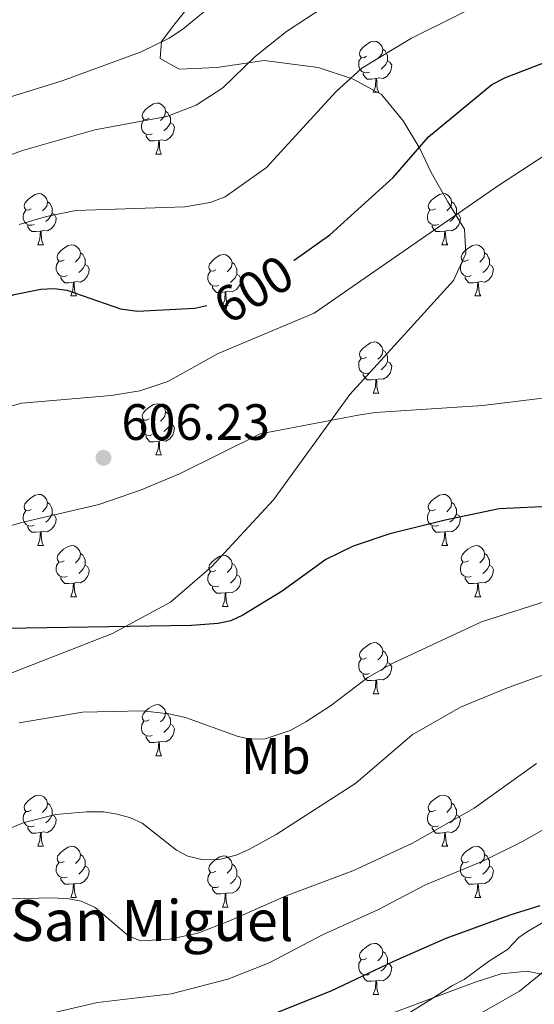
# Model space of a CAD drawing. Units: metres. Extents: x 569247 to 573732, y 719338 to 722354.
# Drawn here: x 571741 to 571842, y 721638 to 721831 of the extents above; entities that cross this region are included whole.
import ezdxf
from ezdxf.enums import TextEntityAlignment as Align

# ---------------------------------------------------------------- set-up
doc = ezdxf.new("R2010")
doc.units = ezdxf.units.M
doc.header["$MEASUREMENT"] = 0
doc.linetypes.add('DGN Style 3', pattern=[68.082476, 48.63034, -19.452136])
for name, color, linetype, lineweight in [('Carátula', 7, 'Continuous', 0), ('Elementos auxiliares', 7, 'Continuous', 0), ('Entidades rústicas y varios', 7, 'Continuous', 0), ('Relieve y altimetría', 7, 'Continuous', 0), ('Textos de rotulación', 7, 'Continuous', 0), ('Viales y ferrocarril', 7, 'Continuous', 0)]:
    doc.layers.add(name, color=color, linetype=linetype, lineweight=lineweight)
doc.styles.add('Style-Arial', font='txt')
doc.styles.add('Style-Arial Narrow', font='txt')
doc.styles.add('Style-ariali', font='ariali.shx', dxfattribs={"bigfont": 'arialibig.shx'})

# ---------------------------------------------------------------- blocks, each defined once
blk = doc.blocks.new('5PATER_1')
at = {"layer": 'Relieve y altimetría', "linetype": 'Continuous', "lineweight": 0}
h = blk.add_hatch(color=250, dxfattribs=at)
edge = h.paths.add_edge_path()
edge.add_ellipse((0, 0), major_axis=(-1.1, -1.11), ratio=0.999422, start_angle=0, end_angle=360)

msp = doc.modelspace()

# ---------------------------------------------------------------- linework, layer by layer
at = {"layer": 'Carátula', "color": 7, "linetype": 'Continuous', "lineweight": 0}
msp.add_3dface([(569277.463, 719337.953), (573732.219, 719384.133), (573701.431, 722353.985), (569246.676, 722307.805)], dxfattribs=at)
at = {"layer": 'Elementos auxiliares', "color": 250, "linetype": 'Continuous', "lineweight": 0}
msp.add_3dface([(570149.91, 719741.06), (570126.54, 722054.36), (573542.17, 722089.75), (573566.68, 719776.48)], dxfattribs=at)
at = {"layer": 'Entidades rústicas y varios', "color": 92, "linetype": 'Continuous', "lineweight": 0, "flags": 128}
for points in [[(571809.366, 721823.747), (571808.836, 721823.482), (571808.306, 721823.537), (571808.041, 721823.907), (571807.986, 721824.332), (571808.146, 721824.852), (571808.626, 721825.447), (571809.261, 721825.977), (571810.161, 721826.562), (571810.906, 721826.722), (571811.331, 721826.667), (571811.861, 721826.352), (571812.391, 721825.767), (571812.551, 721825.127), (571812.441, 721824.277), (571812.016, 721823.747), (571811.596, 721823.322)], [(571812.551, 721825.127), (571813.026, 721824.812), (571813.341, 721824.172), (571813.501, 721823.852), (571813.501, 721823.272), (571813.501, 721822.847), (571813.131, 721822.157), (571812.711, 721821.677), (571812.231, 721821.257)], [(571809.951, 721820.667), (571809.526, 721820.507), (571808.941, 721820.567), (571808.466, 721820.777), (571808.041, 721821.202), (571807.826, 721821.787), (571807.826, 721822.207), (571807.881, 721822.792), (571808.306, 721823.482)], [(571813.501, 721822.847), (571813.956, 721822.597), (571814.301, 721821.982), (571814.191, 721821.257), (571813.981, 721820.617), (571813.396, 721819.877), (571812.601, 721819.397), (571811.751, 721819.502), (571811.321, 721819.372)], [(571811.211, 721819.372), (571810.321, 721819.287), (571809.476, 721819.287), (571809.051, 721819.717), (571808.731, 721820.192), (571808.731, 721820.507)], [(571810.666, 721816.687), (571811.101, 721817.847), (571811.211, 721819.372), (571811.321, 721819.372), (571811.356, 721818.787), (571811.391, 721818.102), (571811.461, 721817.487), (571811.576, 721817.087), (571811.791, 721816.687)], [(571810.666, 721816.687), (571811.791, 721816.687)], [(571766.73, 721811.607), (571766.2, 721811.342), (571765.67, 721811.397), (571765.405, 721811.767), (571765.35, 721812.192), (571765.51, 721812.712), (571765.99, 721813.307), (571766.625, 721813.837), (571767.525, 721814.422), (571768.27, 721814.582), (571768.695, 721814.527), (571769.225, 721814.212), (571769.755, 721813.627), (571769.915, 721812.987), (571769.805, 721812.137), (571769.38, 721811.607), (571768.96, 721811.182)], [(571769.915, 721812.987), (571770.39, 721812.672), (571770.705, 721812.032), (571770.865, 721811.712), (571770.865, 721811.132), (571770.865, 721810.707), (571770.495, 721810.017), (571770.075, 721809.537), (571769.595, 721809.117)], [(571767.315, 721808.527), (571766.89, 721808.367), (571766.305, 721808.427), (571765.83, 721808.637), (571765.405, 721809.062), (571765.19, 721809.647), (571765.19, 721810.067), (571765.245, 721810.652), (571765.67, 721811.342)], [(571770.865, 721810.707), (571771.32, 721810.457), (571771.665, 721809.842), (571771.555, 721809.117), (571771.345, 721808.477), (571770.76, 721807.737), (571769.965, 721807.257), (571769.115, 721807.362), (571768.685, 721807.232)], [(571768.575, 721807.232), (571767.685, 721807.147), (571766.84, 721807.147), (571766.415, 721807.577), (571766.095, 721808.052), (571766.095, 721808.367)], [(571768.03, 721804.547), (571768.465, 721805.707), (571768.575, 721807.232), (571768.685, 721807.232), (571768.72, 721806.647), (571768.755, 721805.962), (571768.825, 721805.347), (571768.94, 721804.947), (571769.155, 721804.547)], [(571768.03, 721804.547), (571769.155, 721804.547)], [(571743.542, 721793.838), (571743.012, 721793.573), (571742.482, 721793.628), (571742.217, 721793.998), (571742.162, 721794.423), (571742.322, 721794.943), (571742.802, 721795.538), (571743.437, 721796.068), (571744.337, 721796.653), (571745.082, 721796.813), (571745.507, 721796.758), (571746.037, 721796.443), (571746.567, 721795.858), (571746.727, 721795.218), (571746.617, 721794.368), (571746.192, 721793.838), (571745.772, 721793.413)], [(571822.869, 721793.838), (571822.339, 721793.573), (571821.809, 721793.628), (571821.544, 721793.998), (571821.489, 721794.423), (571821.649, 721794.943), (571822.129, 721795.538), (571822.764, 721796.068), (571823.664, 721796.653), (571824.409, 721796.813), (571824.834, 721796.758), (571825.364, 721796.443), (571825.894, 721795.858), (571826.054, 721795.218), (571825.944, 721794.368), (571825.519, 721793.838), (571825.099, 721793.413)], [(571746.727, 721795.218), (571747.202, 721794.903), (571747.517, 721794.263), (571747.677, 721793.943), (571747.677, 721793.363), (571747.677, 721792.938), (571747.307, 721792.248), (571746.887, 721791.768), (571746.407, 721791.348)], [(571826.054, 721795.218), (571826.529, 721794.903), (571826.844, 721794.263), (571827.004, 721793.943), (571827.004, 721793.363), (571827.004, 721792.938), (571826.634, 721792.248), (571826.214, 721791.768), (571825.734, 721791.348)], [(571744.127, 721790.758), (571743.702, 721790.598), (571743.117, 721790.658), (571742.642, 721790.868), (571742.217, 721791.293), (571742.002, 721791.878), (571742.002, 721792.298), (571742.057, 721792.883), (571742.482, 721793.573)], [(571747.677, 721792.938), (571748.132, 721792.688), (571748.477, 721792.073), (571748.367, 721791.348), (571748.157, 721790.708), (571747.572, 721789.968), (571746.777, 721789.488), (571745.927, 721789.593), (571745.497, 721789.463)], [(571823.454, 721790.758), (571823.029, 721790.598), (571822.444, 721790.658), (571821.969, 721790.868), (571821.544, 721791.293), (571821.329, 721791.878), (571821.329, 721792.298), (571821.384, 721792.883), (571821.809, 721793.573)], [(571827.004, 721792.938), (571827.459, 721792.688), (571827.804, 721792.073), (571827.694, 721791.348), (571827.484, 721790.708), (571826.899, 721789.968), (571826.104, 721789.488), (571825.254, 721789.593), (571824.824, 721789.463)], [(571745.387, 721789.463), (571744.497, 721789.378), (571743.652, 721789.378), (571743.227, 721789.808), (571742.907, 721790.283), (571742.907, 721790.598)], [(571744.842, 721786.778), (571745.277, 721787.938), (571745.387, 721789.463), (571745.497, 721789.463), (571745.532, 721788.878), (571745.567, 721788.193), (571745.637, 721787.578), (571745.752, 721787.178), (571745.967, 721786.778)], [(571824.714, 721789.463), (571823.824, 721789.378), (571822.979, 721789.378), (571822.554, 721789.808), (571822.234, 721790.283), (571822.234, 721790.598)], [(571824.169, 721786.778), (571824.604, 721787.938), (571824.714, 721789.463), (571824.824, 721789.463), (571824.859, 721788.878), (571824.894, 721788.193), (571824.964, 721787.578), (571825.079, 721787.178), (571825.294, 721786.778)], [(571744.842, 721786.778), (571745.967, 721786.778)], [(571750.017, 721783.803), (571749.487, 721783.538), (571748.957, 721783.593), (571748.692, 721783.963), (571748.637, 721784.388), (571748.797, 721784.908), (571749.277, 721785.503), (571749.912, 721786.033), (571750.812, 721786.618), (571751.557, 721786.778), (571751.982, 721786.723), (571752.512, 721786.408), (571753.042, 721785.823), (571753.202, 721785.183), (571753.092, 721784.333), (571752.667, 721783.803), (571752.247, 721783.378)], [(571753.202, 721785.183), (571753.677, 721784.868), (571753.992, 721784.228), (571754.152, 721783.908), (571754.152, 721783.328), (571754.152, 721782.903), (571753.782, 721782.213), (571753.362, 721781.733), (571752.882, 721781.313)], [(571824.169, 721786.778), (571825.294, 721786.778)], [(571829.344, 721783.803), (571828.814, 721783.538), (571828.284, 721783.593), (571828.019, 721783.963), (571827.964, 721784.388), (571828.124, 721784.908), (571828.604, 721785.503), (571829.239, 721786.033), (571830.139, 721786.618), (571830.884, 721786.778), (571831.309, 721786.723), (571831.839, 721786.408), (571832.369, 721785.823), (571832.529, 721785.183), (571832.419, 721784.333), (571831.994, 721783.803), (571831.574, 721783.378)], [(571832.529, 721785.183), (571833.004, 721784.868), (571833.319, 721784.228), (571833.479, 721783.908), (571833.479, 721783.328), (571833.479, 721782.903), (571833.109, 721782.213), (571832.689, 721781.733), (571832.209, 721781.313)], [(571750.602, 721780.723), (571750.177, 721780.563), (571749.592, 721780.623), (571749.117, 721780.833), (571748.692, 721781.258), (571748.477, 721781.843), (571748.477, 721782.263), (571748.532, 721782.848), (571748.957, 721783.538)], [(571779.789, 721781.898), (571779.259, 721781.633), (571778.729, 721781.688), (571778.464, 721782.058), (571778.409, 721782.483), (571778.569, 721783.003), (571779.049, 721783.598), (571779.684, 721784.128), (571780.584, 721784.713), (571781.329, 721784.873), (571781.754, 721784.818), (571782.284, 721784.503), (571782.814, 721783.918), (571782.974, 721783.278), (571782.864, 721782.428), (571782.439, 721781.898), (571782.019, 721781.473)], [(571782.974, 721783.278), (571783.449, 721782.963), (571783.764, 721782.323), (571783.924, 721782.003), (571783.924, 721781.423), (571783.924, 721780.998), (571783.554, 721780.308), (571783.134, 721779.828), (571782.654, 721779.408)], [(571829.929, 721780.723), (571829.504, 721780.563), (571828.919, 721780.623), (571828.444, 721780.833), (571828.019, 721781.258), (571827.804, 721781.843), (571827.804, 721782.263), (571827.859, 721782.848), (571828.284, 721783.538)], [(571754.152, 721782.903), (571754.607, 721782.653), (571754.952, 721782.038), (571754.842, 721781.313), (571754.632, 721780.673), (571754.047, 721779.933), (571753.252, 721779.453), (571752.402, 721779.558), (571751.972, 721779.428)], [(571780.374, 721778.818), (571779.949, 721778.658), (571779.364, 721778.718), (571778.889, 721778.928), (571778.464, 721779.353), (571778.249, 721779.938), (571778.249, 721780.358), (571778.304, 721780.943), (571778.729, 721781.633)], [(571833.479, 721782.903), (571833.934, 721782.653), (571834.279, 721782.038), (571834.169, 721781.313), (571833.959, 721780.673), (571833.374, 721779.933), (571832.579, 721779.453), (571831.729, 721779.558), (571831.299, 721779.428)], [(571751.862, 721779.428), (571750.972, 721779.343), (571750.127, 721779.343), (571749.702, 721779.773), (571749.382, 721780.248), (571749.382, 721780.563)], [(571751.317, 721776.743), (571751.752, 721777.903), (571751.862, 721779.428), (571751.972, 721779.428), (571752.007, 721778.843), (571752.042, 721778.158), (571752.112, 721777.543), (571752.227, 721777.143), (571752.442, 721776.743)], [(571783.924, 721780.998), (571784.379, 721780.748), (571784.724, 721780.133), (571784.614, 721779.408), (571784.404, 721778.768), (571783.819, 721778.028), (571783.024, 721777.548), (571782.174, 721777.653), (571781.744, 721777.523)], [(571831.189, 721779.428), (571830.299, 721779.343), (571829.454, 721779.343), (571829.029, 721779.773), (571828.709, 721780.248), (571828.709, 721780.563)], [(571830.644, 721776.743), (571831.079, 721777.903), (571831.189, 721779.428), (571831.299, 721779.428), (571831.334, 721778.843), (571831.369, 721778.158), (571831.439, 721777.543), (571831.554, 721777.143), (571831.769, 721776.743)], [(571781.634, 721777.523), (571780.744, 721777.438), (571779.899, 721777.438), (571779.474, 721777.868), (571779.154, 721778.343), (571779.154, 721778.658)], [(571781.089, 721774.838), (571781.524, 721775.998), (571781.634, 721777.523), (571781.744, 721777.523), (571781.779, 721776.938), (571781.814, 721776.253), (571781.884, 721775.638), (571781.999, 721775.238), (571782.214, 721774.838)], [(571751.317, 721776.743), (571752.442, 721776.743)], [(571830.644, 721776.743), (571831.769, 721776.743)], [(571781.089, 721774.838), (571782.214, 721774.838)], [(571809.366, 721764.755), (571808.836, 721764.49), (571808.306, 721764.545), (571808.041, 721764.915), (571807.986, 721765.34), (571808.146, 721765.86), (571808.626, 721766.455), (571809.261, 721766.985), (571810.161, 721767.57), (571810.906, 721767.73), (571811.331, 721767.675), (571811.861, 721767.36), (571812.391, 721766.775), (571812.551, 721766.135), (571812.441, 721765.285), (571812.016, 721764.755), (571811.596, 721764.33)], [(571812.551, 721766.135), (571813.026, 721765.82), (571813.341, 721765.18), (571813.501, 721764.86), (571813.501, 721764.28), (571813.501, 721763.855), (571813.131, 721763.165), (571812.711, 721762.685), (571812.231, 721762.265)], [(571809.951, 721761.675), (571809.526, 721761.515), (571808.941, 721761.575), (571808.466, 721761.785), (571808.041, 721762.21), (571807.826, 721762.795), (571807.826, 721763.215), (571807.881, 721763.8), (571808.306, 721764.49)], [(571813.501, 721763.855), (571813.956, 721763.605), (571814.301, 721762.99), (571814.191, 721762.265), (571813.981, 721761.625), (571813.396, 721760.885), (571812.601, 721760.405), (571811.751, 721760.51), (571811.321, 721760.38)], [(571811.211, 721760.38), (571810.321, 721760.295), (571809.476, 721760.295), (571809.051, 721760.725), (571808.731, 721761.2), (571808.731, 721761.515)], [(571810.666, 721757.695), (571811.101, 721758.855), (571811.211, 721760.38), (571811.321, 721760.38), (571811.356, 721759.795), (571811.391, 721759.11), (571811.461, 721758.495), (571811.576, 721758.095), (571811.791, 721757.695)], [(571810.666, 721757.695), (571811.791, 721757.695)], [(571766.73, 721752.615), (571766.2, 721752.35), (571765.67, 721752.405), (571765.405, 721752.775), (571765.35, 721753.2), (571765.51, 721753.72), (571765.99, 721754.315), (571766.625, 721754.845), (571767.525, 721755.43), (571768.27, 721755.59), (571768.695, 721755.535), (571769.225, 721755.22), (571769.755, 721754.635), (571769.915, 721753.995), (571769.805, 721753.145), (571769.38, 721752.615), (571768.96, 721752.19)], [(571767.315, 721749.535), (571766.89, 721749.375), (571766.305, 721749.435), (571765.83, 721749.645), (571765.405, 721750.07), (571765.19, 721750.655), (571765.19, 721751.075), (571765.245, 721751.66), (571765.67, 721752.35)], [(571769.915, 721753.995), (571770.39, 721753.68), (571770.705, 721753.04), (571770.865, 721752.72), (571770.865, 721752.14), (571770.865, 721751.715), (571770.495, 721751.025), (571770.075, 721750.545), (571769.595, 721750.125)], [(571770.865, 721751.715), (571771.32, 721751.465), (571771.665, 721750.85), (571771.555, 721750.125), (571771.345, 721749.485), (571770.76, 721748.745), (571769.965, 721748.265), (571769.115, 721748.37), (571768.685, 721748.24)], [(571768.575, 721748.24), (571767.685, 721748.155), (571766.84, 721748.155), (571766.415, 721748.585), (571766.095, 721749.06), (571766.095, 721749.375)], [(571768.03, 721745.555), (571768.465, 721746.715), (571768.575, 721748.24), (571768.685, 721748.24), (571768.72, 721747.655), (571768.755, 721746.97), (571768.825, 721746.355), (571768.94, 721745.955), (571769.155, 721745.555)], [(571768.03, 721745.555), (571769.155, 721745.555)], [(571743.542, 721734.846), (571743.012, 721734.581), (571742.482, 721734.636), (571742.217, 721735.006), (571742.162, 721735.431), (571742.322, 721735.951), (571742.802, 721736.546), (571743.437, 721737.076), (571744.337, 721737.661), (571745.082, 721737.821), (571745.507, 721737.766), (571746.037, 721737.451), (571746.567, 721736.866), (571746.727, 721736.226), (571746.617, 721735.376), (571746.192, 721734.846), (571745.772, 721734.421)], [(571822.869, 721734.846), (571822.339, 721734.581), (571821.809, 721734.636), (571821.544, 721735.006), (571821.489, 721735.431), (571821.649, 721735.951), (571822.129, 721736.546), (571822.764, 721737.076), (571823.664, 721737.661), (571824.409, 721737.821), (571824.834, 721737.766), (571825.364, 721737.451), (571825.894, 721736.866), (571826.054, 721736.226), (571825.944, 721735.376), (571825.519, 721734.846), (571825.099, 721734.421)], [(571746.727, 721736.226), (571747.202, 721735.911), (571747.517, 721735.271), (571747.677, 721734.951), (571747.677, 721734.371), (571747.677, 721733.946), (571747.307, 721733.256), (571746.887, 721732.776), (571746.407, 721732.356)], [(571826.054, 721736.226), (571826.529, 721735.911), (571826.844, 721735.271), (571827.004, 721734.951), (571827.004, 721734.371), (571827.004, 721733.946), (571826.634, 721733.256), (571826.214, 721732.776), (571825.734, 721732.356)], [(571744.127, 721731.766), (571743.702, 721731.606), (571743.117, 721731.666), (571742.642, 721731.876), (571742.217, 721732.301), (571742.002, 721732.886), (571742.002, 721733.306), (571742.057, 721733.891), (571742.482, 721734.581)], [(571747.677, 721733.946), (571748.132, 721733.696), (571748.477, 721733.081), (571748.367, 721732.356), (571748.157, 721731.716), (571747.572, 721730.976), (571746.777, 721730.496), (571745.927, 721730.601), (571745.497, 721730.471)], [(571823.454, 721731.766), (571823.029, 721731.606), (571822.444, 721731.666), (571821.969, 721731.876), (571821.544, 721732.301), (571821.329, 721732.886), (571821.329, 721733.306), (571821.384, 721733.891), (571821.809, 721734.581)], [(571827.004, 721733.946), (571827.459, 721733.696), (571827.804, 721733.081), (571827.694, 721732.356), (571827.484, 721731.716), (571826.899, 721730.976), (571826.104, 721730.496), (571825.254, 721730.601), (571824.824, 721730.471)], [(571745.387, 721730.471), (571744.497, 721730.386), (571743.652, 721730.386), (571743.227, 721730.816), (571742.907, 721731.291), (571742.907, 721731.606)], [(571824.714, 721730.471), (571823.824, 721730.386), (571822.979, 721730.386), (571822.554, 721730.816), (571822.234, 721731.291), (571822.234, 721731.606)], [(571744.842, 721727.786), (571745.277, 721728.946), (571745.387, 721730.471), (571745.497, 721730.471), (571745.532, 721729.886), (571745.567, 721729.201), (571745.637, 721728.586), (571745.752, 721728.186), (571745.967, 721727.786)], [(571824.169, 721727.786), (571824.604, 721728.946), (571824.714, 721730.471), (571824.824, 721730.471), (571824.859, 721729.886), (571824.894, 721729.201), (571824.964, 721728.586), (571825.079, 721728.186), (571825.294, 721727.786)], [(571744.842, 721727.786), (571745.967, 721727.786)], [(571750.017, 721724.811), (571749.487, 721724.546), (571748.957, 721724.601), (571748.692, 721724.971), (571748.637, 721725.396), (571748.797, 721725.916), (571749.277, 721726.511), (571749.912, 721727.041), (571750.812, 721727.626), (571751.557, 721727.786), (571751.982, 721727.731), (571752.512, 721727.416), (571753.042, 721726.831), (571753.202, 721726.191), (571753.092, 721725.341), (571752.667, 721724.811), (571752.247, 721724.386)], [(571824.169, 721727.786), (571825.294, 721727.786)], [(571829.344, 721724.811), (571828.814, 721724.546), (571828.284, 721724.601), (571828.019, 721724.971), (571827.964, 721725.396), (571828.124, 721725.916), (571828.604, 721726.511), (571829.239, 721727.041), (571830.139, 721727.626), (571830.884, 721727.786), (571831.309, 721727.731), (571831.839, 721727.416), (571832.369, 721726.831), (571832.529, 721726.191), (571832.419, 721725.341), (571831.994, 721724.811), (571831.574, 721724.386)], [(571753.202, 721726.191), (571753.677, 721725.876), (571753.992, 721725.236), (571754.152, 721724.916), (571754.152, 721724.336), (571754.152, 721723.911), (571753.782, 721723.221), (571753.362, 721722.741), (571752.882, 721722.321)], [(571779.789, 721722.906), (571779.259, 721722.641), (571778.729, 721722.696), (571778.464, 721723.066), (571778.409, 721723.491), (571778.569, 721724.011), (571779.049, 721724.606), (571779.684, 721725.136), (571780.584, 721725.721), (571781.329, 721725.881), (571781.754, 721725.826), (571782.284, 721725.511), (571782.814, 721724.926), (571782.974, 721724.286), (571782.864, 721723.436), (571782.439, 721722.906), (571782.019, 721722.481)], [(571832.529, 721726.191), (571833.004, 721725.876), (571833.319, 721725.236), (571833.479, 721724.916), (571833.479, 721724.336), (571833.479, 721723.911), (571833.109, 721723.221), (571832.689, 721722.741), (571832.209, 721722.321)], [(571750.602, 721721.731), (571750.177, 721721.571), (571749.592, 721721.631), (571749.117, 721721.841), (571748.692, 721722.266), (571748.477, 721722.851), (571748.477, 721723.271), (571748.532, 721723.856), (571748.957, 721724.546)], [(571754.152, 721723.911), (571754.607, 721723.661), (571754.952, 721723.046), (571754.842, 721722.321), (571754.632, 721721.681), (571754.047, 721720.941), (571753.252, 721720.461), (571752.402, 721720.566), (571751.972, 721720.436)], [(571782.974, 721724.286), (571783.449, 721723.971), (571783.764, 721723.331), (571783.924, 721723.011), (571783.924, 721722.431), (571783.924, 721722.006), (571783.554, 721721.316), (571783.134, 721720.836), (571782.654, 721720.416)], [(571829.929, 721721.731), (571829.504, 721721.571), (571828.919, 721721.631), (571828.444, 721721.841), (571828.019, 721722.266), (571827.804, 721722.851), (571827.804, 721723.271), (571827.859, 721723.856), (571828.284, 721724.546)], [(571833.479, 721723.911), (571833.934, 721723.661), (571834.279, 721723.046), (571834.169, 721722.321), (571833.959, 721721.681), (571833.374, 721720.941), (571832.579, 721720.461), (571831.729, 721720.566), (571831.299, 721720.436)], [(571751.862, 721720.436), (571750.972, 721720.351), (571750.127, 721720.351), (571749.702, 721720.781), (571749.382, 721721.256), (571749.382, 721721.571)], [(571780.374, 721719.826), (571779.949, 721719.666), (571779.364, 721719.726), (571778.889, 721719.936), (571778.464, 721720.361), (571778.249, 721720.946), (571778.249, 721721.366), (571778.304, 721721.951), (571778.729, 721722.641)], [(571783.924, 721722.006), (571784.379, 721721.756), (571784.724, 721721.141), (571784.614, 721720.416), (571784.404, 721719.776), (571783.819, 721719.036), (571783.024, 721718.556), (571782.174, 721718.661), (571781.744, 721718.531)], [(571831.189, 721720.436), (571830.299, 721720.351), (571829.454, 721720.351), (571829.029, 721720.781), (571828.709, 721721.256), (571828.709, 721721.571)], [(571751.317, 721717.751), (571751.752, 721718.911), (571751.862, 721720.436), (571751.972, 721720.436), (571752.007, 721719.851), (571752.042, 721719.166), (571752.112, 721718.551), (571752.227, 721718.151), (571752.442, 721717.751)], [(571781.634, 721718.531), (571780.744, 721718.446), (571779.899, 721718.446), (571779.474, 721718.876), (571779.154, 721719.351), (571779.154, 721719.666)], [(571830.644, 721717.751), (571831.079, 721718.911), (571831.189, 721720.436), (571831.299, 721720.436), (571831.334, 721719.851), (571831.369, 721719.166), (571831.439, 721718.551), (571831.554, 721718.151), (571831.769, 721717.751)], [(571751.317, 721717.751), (571752.442, 721717.751)], [(571781.089, 721715.846), (571781.524, 721717.006), (571781.634, 721718.531), (571781.744, 721718.531), (571781.779, 721717.946), (571781.814, 721717.261), (571781.884, 721716.646), (571781.999, 721716.246), (571782.214, 721715.846)], [(571830.644, 721717.751), (571831.769, 721717.751)], [(571781.089, 721715.846), (571782.214, 721715.846)], [(571809.366, 721705.763), (571808.836, 721705.498), (571808.306, 721705.553), (571808.041, 721705.923), (571807.986, 721706.348), (571808.146, 721706.868), (571808.626, 721707.463), (571809.261, 721707.993), (571810.161, 721708.578), (571810.906, 721708.738), (571811.331, 721708.683), (571811.861, 721708.368), (571812.391, 721707.783), (571812.551, 721707.143), (571812.441, 721706.293), (571812.016, 721705.763), (571811.596, 721705.338)], [(571812.551, 721707.143), (571813.026, 721706.828), (571813.341, 721706.188), (571813.501, 721705.868), (571813.501, 721705.288), (571813.501, 721704.863), (571813.131, 721704.173), (571812.711, 721703.693), (571812.231, 721703.273)], [(571809.951, 721702.683), (571809.526, 721702.523), (571808.941, 721702.583), (571808.466, 721702.793), (571808.041, 721703.218), (571807.826, 721703.803), (571807.826, 721704.223), (571807.881, 721704.808), (571808.306, 721705.498)], [(571813.501, 721704.863), (571813.956, 721704.613), (571814.301, 721703.998), (571814.191, 721703.273), (571813.981, 721702.633), (571813.396, 721701.893), (571812.601, 721701.413), (571811.751, 721701.518), (571811.321, 721701.388)], [(571811.211, 721701.388), (571810.321, 721701.303), (571809.476, 721701.303), (571809.051, 721701.733), (571808.731, 721702.208), (571808.731, 721702.523)], [(571810.666, 721698.703), (571811.101, 721699.863), (571811.211, 721701.388), (571811.321, 721701.388), (571811.356, 721700.803), (571811.391, 721700.118), (571811.461, 721699.503), (571811.576, 721699.103), (571811.791, 721698.703)], [(571810.666, 721698.703), (571811.791, 721698.703)], [(571766.73, 721693.623), (571766.2, 721693.358), (571765.67, 721693.413), (571765.405, 721693.783), (571765.35, 721694.208), (571765.51, 721694.728), (571765.99, 721695.323), (571766.625, 721695.853), (571767.525, 721696.438), (571768.27, 721696.598), (571768.695, 721696.543), (571769.225, 721696.228), (571769.755, 721695.643), (571769.915, 721695.003), (571769.805, 721694.153), (571769.38, 721693.623), (571768.96, 721693.198)], [(571769.915, 721695.003), (571770.39, 721694.688), (571770.705, 721694.048), (571770.865, 721693.728), (571770.865, 721693.148), (571770.865, 721692.723), (571770.495, 721692.033), (571770.075, 721691.553), (571769.595, 721691.133)], [(571767.315, 721690.543), (571766.89, 721690.383), (571766.305, 721690.443), (571765.83, 721690.653), (571765.405, 721691.078), (571765.19, 721691.663), (571765.19, 721692.083), (571765.245, 721692.668), (571765.67, 721693.358)], [(571770.865, 721692.723), (571771.32, 721692.473), (571771.665, 721691.858), (571771.555, 721691.133), (571771.345, 721690.493), (571770.76, 721689.753), (571769.965, 721689.273), (571769.115, 721689.378), (571768.685, 721689.248)], [(571768.575, 721689.248), (571767.685, 721689.163), (571766.84, 721689.163), (571766.415, 721689.593), (571766.095, 721690.068), (571766.095, 721690.383)], [(571768.03, 721686.563), (571768.465, 721687.723), (571768.575, 721689.248), (571768.685, 721689.248), (571768.72, 721688.663), (571768.755, 721687.978), (571768.825, 721687.363), (571768.94, 721686.963), (571769.155, 721686.563)], [(571768.03, 721686.563), (571769.155, 721686.563)], [(571743.542, 721675.854), (571743.012, 721675.589), (571742.482, 721675.644), (571742.217, 721676.014), (571742.162, 721676.439), (571742.322, 721676.959), (571742.802, 721677.554), (571743.437, 721678.084), (571744.337, 721678.669), (571745.082, 721678.829), (571745.507, 721678.774), (571746.037, 721678.459), (571746.567, 721677.874), (571746.727, 721677.234), (571746.617, 721676.384), (571746.192, 721675.854), (571745.772, 721675.429)], [(571822.869, 721675.854), (571822.339, 721675.589), (571821.809, 721675.644), (571821.544, 721676.014), (571821.489, 721676.439), (571821.649, 721676.959), (571822.129, 721677.554), (571822.764, 721678.084), (571823.664, 721678.669), (571824.409, 721678.829), (571824.834, 721678.774), (571825.364, 721678.459), (571825.894, 721677.874), (571826.054, 721677.234), (571825.944, 721676.384), (571825.519, 721675.854), (571825.099, 721675.429)], [(571746.727, 721677.234), (571747.202, 721676.919), (571747.517, 721676.279), (571747.677, 721675.959), (571747.677, 721675.379), (571747.677, 721674.954), (571747.307, 721674.264), (571746.887, 721673.784), (571746.407, 721673.364)], [(571826.054, 721677.234), (571826.529, 721676.919), (571826.844, 721676.279), (571827.004, 721675.959), (571827.004, 721675.379), (571827.004, 721674.954), (571826.634, 721674.264), (571826.214, 721673.784), (571825.734, 721673.364)], [(571744.127, 721672.774), (571743.702, 721672.614), (571743.117, 721672.674), (571742.642, 721672.884), (571742.217, 721673.309), (571742.002, 721673.894), (571742.002, 721674.314), (571742.057, 721674.899), (571742.482, 721675.589)], [(571747.677, 721674.954), (571748.132, 721674.704), (571748.477, 721674.089), (571748.367, 721673.364), (571748.157, 721672.724), (571747.572, 721671.984), (571746.777, 721671.504), (571745.927, 721671.609), (571745.497, 721671.479)], [(571823.454, 721672.774), (571823.029, 721672.614), (571822.444, 721672.674), (571821.969, 721672.884), (571821.544, 721673.309), (571821.329, 721673.894), (571821.329, 721674.314), (571821.384, 721674.899), (571821.809, 721675.589)], [(571827.004, 721674.954), (571827.459, 721674.704), (571827.804, 721674.089), (571827.694, 721673.364), (571827.484, 721672.724), (571826.899, 721671.984), (571826.104, 721671.504), (571825.254, 721671.609), (571824.824, 721671.479)], [(571745.387, 721671.479), (571744.497, 721671.394), (571743.652, 721671.394), (571743.227, 721671.824), (571742.907, 721672.299), (571742.907, 721672.614)], [(571744.842, 721668.794), (571745.277, 721669.954), (571745.387, 721671.479), (571745.497, 721671.479), (571745.532, 721670.894), (571745.567, 721670.209), (571745.637, 721669.594), (571745.752, 721669.194), (571745.967, 721668.794)], [(571824.714, 721671.479), (571823.824, 721671.394), (571822.979, 721671.394), (571822.554, 721671.824), (571822.234, 721672.299), (571822.234, 721672.614)], [(571824.169, 721668.794), (571824.604, 721669.954), (571824.714, 721671.479), (571824.824, 721671.479), (571824.859, 721670.894), (571824.894, 721670.209), (571824.964, 721669.594), (571825.079, 721669.194), (571825.294, 721668.794)], [(571744.842, 721668.794), (571745.967, 721668.794)], [(571750.017, 721665.819), (571749.487, 721665.554), (571748.957, 721665.609), (571748.692, 721665.979), (571748.637, 721666.404), (571748.797, 721666.924), (571749.277, 721667.519), (571749.912, 721668.049), (571750.812, 721668.634), (571751.557, 721668.794), (571751.982, 721668.739), (571752.512, 721668.424), (571753.042, 721667.839), (571753.202, 721667.199), (571753.092, 721666.349), (571752.667, 721665.819), (571752.247, 721665.394)], [(571824.169, 721668.794), (571825.294, 721668.794)], [(571829.344, 721665.819), (571828.814, 721665.554), (571828.284, 721665.609), (571828.019, 721665.979), (571827.964, 721666.404), (571828.124, 721666.924), (571828.604, 721667.519), (571829.239, 721668.049), (571830.139, 721668.634), (571830.884, 721668.794), (571831.309, 721668.739), (571831.839, 721668.424), (571832.369, 721667.839), (571832.529, 721667.199), (571832.419, 721666.349), (571831.994, 721665.819), (571831.574, 721665.394)], [(571750.602, 721662.739), (571750.177, 721662.579), (571749.592, 721662.639), (571749.117, 721662.849), (571748.692, 721663.274), (571748.477, 721663.859), (571748.477, 721664.279), (571748.532, 721664.864), (571748.957, 721665.554)], [(571753.202, 721667.199), (571753.677, 721666.884), (571753.992, 721666.244), (571754.152, 721665.924), (571754.152, 721665.344), (571754.152, 721664.919), (571753.782, 721664.229), (571753.362, 721663.749), (571752.882, 721663.329)], [(571779.789, 721663.914), (571779.259, 721663.649), (571778.729, 721663.704), (571778.464, 721664.074), (571778.409, 721664.499), (571778.569, 721665.019), (571779.049, 721665.614), (571779.684, 721666.144), (571780.584, 721666.729), (571781.329, 721666.889), (571781.754, 721666.834), (571782.284, 721666.519), (571782.814, 721665.934), (571782.974, 721665.294), (571782.864, 721664.444), (571782.439, 721663.914), (571782.019, 721663.489)], [(571829.929, 721662.739), (571829.504, 721662.579), (571828.919, 721662.639), (571828.444, 721662.849), (571828.019, 721663.274), (571827.804, 721663.859), (571827.804, 721664.279), (571827.859, 721664.864), (571828.284, 721665.554)], [(571832.529, 721667.199), (571833.004, 721666.884), (571833.319, 721666.244), (571833.479, 721665.924), (571833.479, 721665.344), (571833.479, 721664.919), (571833.109, 721664.229), (571832.689, 721663.749), (571832.209, 721663.329)], [(571754.152, 721664.919), (571754.607, 721664.669), (571754.952, 721664.054), (571754.842, 721663.329), (571754.632, 721662.689), (571754.047, 721661.949), (571753.252, 721661.469), (571752.402, 721661.574), (571751.972, 721661.444)], [(571780.374, 721660.834), (571779.949, 721660.674), (571779.364, 721660.734), (571778.889, 721660.944), (571778.464, 721661.369), (571778.249, 721661.954), (571778.249, 721662.374), (571778.304, 721662.959), (571778.729, 721663.649)], [(571782.974, 721665.294), (571783.449, 721664.979), (571783.764, 721664.339), (571783.924, 721664.019), (571783.924, 721663.439), (571783.924, 721663.014), (571783.554, 721662.324), (571783.134, 721661.844), (571782.654, 721661.424)], [(571833.479, 721664.919), (571833.934, 721664.669), (571834.279, 721664.054), (571834.169, 721663.329), (571833.959, 721662.689), (571833.374, 721661.949), (571832.579, 721661.469), (571831.729, 721661.574), (571831.299, 721661.444)], [(571751.862, 721661.444), (571750.972, 721661.359), (571750.127, 721661.359), (571749.702, 721661.789), (571749.382, 721662.264), (571749.382, 721662.579)], [(571751.317, 721658.759), (571751.752, 721659.919), (571751.862, 721661.444), (571751.972, 721661.444), (571752.007, 721660.859), (571752.042, 721660.174), (571752.112, 721659.559), (571752.227, 721659.159), (571752.442, 721658.759)], [(571783.924, 721663.014), (571784.379, 721662.764), (571784.724, 721662.149), (571784.614, 721661.424), (571784.404, 721660.784), (571783.819, 721660.044), (571783.024, 721659.564), (571782.174, 721659.669), (571781.744, 721659.539)], [(571831.189, 721661.444), (571830.299, 721661.359), (571829.454, 721661.359), (571829.029, 721661.789), (571828.709, 721662.264), (571828.709, 721662.579)], [(571830.644, 721658.759), (571831.079, 721659.919), (571831.189, 721661.444), (571831.299, 721661.444), (571831.334, 721660.859), (571831.369, 721660.174), (571831.439, 721659.559), (571831.554, 721659.159), (571831.769, 721658.759)], [(571781.634, 721659.539), (571780.744, 721659.454), (571779.899, 721659.454), (571779.474, 721659.884), (571779.154, 721660.359), (571779.154, 721660.674)], [(571781.089, 721656.854), (571781.524, 721658.014), (571781.634, 721659.539), (571781.744, 721659.539), (571781.779, 721658.954), (571781.814, 721658.269), (571781.884, 721657.654), (571781.999, 721657.254), (571782.214, 721656.854)], [(571751.317, 721658.759), (571752.442, 721658.759)], [(571830.644, 721658.759), (571831.769, 721658.759)], [(571781.089, 721656.854), (571782.214, 721656.854)], [(571809.366, 721646.771), (571808.836, 721646.506), (571808.306, 721646.561), (571808.041, 721646.931), (571807.986, 721647.356), (571808.146, 721647.876), (571808.626, 721648.471), (571809.261, 721649.001), (571810.161, 721649.586), (571810.906, 721649.746), (571811.331, 721649.691), (571811.861, 721649.376), (571812.391, 721648.791), (571812.551, 721648.151), (571812.441, 721647.301), (571812.016, 721646.771), (571811.596, 721646.346)], [(571812.551, 721648.151), (571813.026, 721647.836), (571813.341, 721647.196), (571813.501, 721646.876), (571813.501, 721646.296), (571813.501, 721645.871), (571813.131, 721645.181), (571812.711, 721644.701), (571812.231, 721644.281)], [(571809.951, 721643.691), (571809.526, 721643.531), (571808.941, 721643.591), (571808.466, 721643.801), (571808.041, 721644.226), (571807.826, 721644.811), (571807.826, 721645.231), (571807.881, 721645.816), (571808.306, 721646.506)], [(571813.501, 721645.871), (571813.956, 721645.621), (571814.301, 721645.006), (571814.191, 721644.281), (571813.981, 721643.641), (571813.396, 721642.901), (571812.601, 721642.421), (571811.751, 721642.526), (571811.321, 721642.396)], [(571811.211, 721642.396), (571810.321, 721642.311), (571809.476, 721642.311), (571809.051, 721642.741), (571808.731, 721643.216), (571808.731, 721643.531)], [(571810.666, 721639.711), (571811.101, 721640.871), (571811.211, 721642.396), (571811.321, 721642.396), (571811.356, 721641.811), (571811.391, 721641.126), (571811.461, 721640.511), (571811.576, 721640.111), (571811.791, 721639.711)], [(571810.666, 721639.711), (571811.791, 721639.711)]]:
    msp.add_lwpolyline(points, dxfattribs=at)
at = {"layer": 'Entidades rústicas y varios', "color": 92, "linetype": 'Continuous', "lineweight": 0}
msp.add_polyline3d([(571818.717, 721628.575, 566.289), (571839.353, 721640.352, 569.039), (571846.356, 721646.029, 571.129), (571847.41, 721647.591, 572.559), (571852.849, 721654.476, 573.769), (571860.751, 721661.712, 574.869), (571870.531, 721667.437, 575.199), (571884.96, 721672.162, 577.399), (571896.427, 721678.533, 578.499), (571907.408, 721686.286, 580.259), (571917.136, 721695.097, 582.239), (571926.868, 721703.599, 583.779), (571932.807, 721708.332, 584.549), (571939.778, 721715.861, 585.979), (571952.52, 721728.892, 589.169), (571961.149, 721738.765, 590.819), (571966.444, 721745.03, 592.469)], dxfattribs=at)
at = {"layer": 'Entidades rústicas y varios', "color": 92, "linetype": 'Continuous', "lineweight": 0, "ltscale": 0.5}
msp.add_polyline3d([(571845.516, 721654.729, 570.454), (571840.968, 721652.066, 570.454), (571839.265, 721650.889, 570.454), (571837.009, 721648.553, 570.454), (571833.317, 721646.193, 570.454), (571828.496, 721642.664, 569.843), (571826.22, 721641.477, 569.233), (571821.676, 721638.527, 568.622), (571815.426, 721634.688, 567.808)], dxfattribs=at)
at = {"layer": 'Relieve y altimetría', "color": 30, "linetype": 'Continuous', "lineweight": 0, "flags": 128}
for points, elevation in [([(571737.002, 721803.482), (571741.845, 721805.262), (571756.05, 721809.327), (571770.153, 721811.942), (571775.907, 721814.18), (571781.195, 721817.577), (571787.527, 721823.739), (571793.663, 721828.639), (571804.438, 721835.761)], 590), ([(571836.012, 721836.191), (571818.168, 721827.293), (571808.441, 721821.399), (571803.314, 721816.797), (571789.744, 721801.952), (571781.608, 721796.189), (571778.681, 721795.058), (571773.733, 721794.2), (571752.313, 721793.5), (571746.554, 721792.352), (571741.186, 721790.76)], 595), ([(571737.583, 721815.205), (571749.649, 721818.921), (571765.123, 721824.645), (571770.625, 721827.312), (571773.34, 721829.096), (571779.55, 721834.204)], 585), ([(571964.445, 721824.623), (571960.988, 721825.821), (571955.326, 721827.293), (571950.107, 721828.129), (571938.269, 721828.555), (571923.296, 721829.743), (571912.541, 721829.548), (571904.73, 721828.401), (571895.411, 721825.025), (571876.51, 721819.733), (571855.228, 721811.414), (571835.229, 721798.438), (571799.115, 721773.36), (571780.253, 721765.473), (571770.397, 721759.957), (571764.9, 721758.157), (571759.232, 721757.23), (571741.699, 721755.695), (571732.068, 721753.066)], 605), ([(571807.69, 721753.39), (571811.079, 721753.904), (571832.218, 721755.273), (571842.817, 721756.572), (571852.009, 721756.8), (571858.094, 721756.796), (571861.045, 721756.467), (571881.857, 721752.443), (571898.244, 721752.464), (571909.632, 721754.653), (571920.237, 721758.555), (571936.656, 721763.897), (571945.387, 721767.072), (571950.534, 721769.05), (571955.631, 721771.792), (571976.44, 721787.355)], 605), ([(571732.819, 721729.823), (571741.963, 721732.34), (571756.845, 721735.849), (571765.002, 721738.642), (571772.69, 721741.854), (571788.498, 721749.704), (571807.69, 721753.39)], 605), ([(571831.948, 721712.843), (571846.273, 721717.397), (571854.642, 721719.135), (571866.905, 721720.92), (571880.271, 721724.708), (571886.803, 721724.678), (571895.986, 721722.79)], 595), ([(571741.217, 721693.031), (571753.625, 721695.132), (571765.42, 721695.366), (571770.553, 721694.797), (571773.862, 721694.022), (571783.967, 721690.367), (571786.406, 721689.805), (571789.483, 721689.881), (571794.391, 721691.479), (571797.475, 721693.182), (571802.29, 721696.338), (571809.636, 721701.899), (571814.407, 721704.629), (571831.948, 721712.843)], 595), ([(571854.299, 721706.123), (571836.693, 721699.744), (571827.833, 721696.057), (571818.347, 721690.685), (571807.269, 721681.169), (571791.613, 721671.108), (571786.395, 721668.196), (571783.805, 721667.081), (571780.44, 721666.204), (571777.289, 721666.103), (571774.291, 721666.86), (571772.088, 721668.022), (571765.301, 721673.315), (571763.031, 721674.361), (571760.416, 721675.102), (571757.747, 721675.533), (571754.407, 721675.577), (571748.422, 721675.001), (571742.179, 721673.461), (571729.046, 721668.106)], 590), ([(571741.655, 721634.653), (571756.583, 721638.149), (571771.022, 721639.852), (571782.148, 721642.703), (571790.24, 721645.904), (571800.732, 721651.421), (571811.561, 721656.318), (571820.96, 721661.214), (571832.3, 721665.969), (571840.106, 721669.787), (571846.4, 721673.414), (571852.212, 721676.027), (571860.128, 721678.719), (571872.707, 721681.66), (571885.891, 721685.465), (571897.802, 721688.372), (571912.103, 721692.857), (571917.098, 721693.307), (571927.628, 721692.733), (571933.77, 721691.891), (571944.613, 721689.219), (571948.129, 721688.771), (571955.846, 721689.627), (571966.62, 721691.718)], 580), ([(571842.699, 721685.015), (571830.51, 721676.249), (571818.368, 721669.403), (571806.678, 721663.944), (571793.615, 721659.075), (571782.353, 721654.11), (571776.256, 721651.762), (571770.769, 721650.579), (571765.062, 721650.259), (571762.707, 721651.134), (571756.122, 721656.816), (571753.355, 721657.994), (571750.914, 721658.515), (571747.818, 721658.688), (571739.351, 721658.486)], 585), ([(571807.228, 721633.369), (571830.674, 721642.125), (571835.797, 721643.761), (571840.886, 721644.284), (571843.403, 721643.757), (571851.405, 721643.037), (571857.026, 721642.97), (571870.376, 721644.588), (571878.723, 721644.577), (571883.762, 721643.393), (571886.703, 721642.336), (571889.07, 721641.236), (571890.994, 721639.639), (571896.167, 721633.561)], 570)]:
    msp.add_lwpolyline(points, dxfattribs=dict(at, elevation=elevation))
at = {"layer": 'Relieve y altimetría', "color": 30, "linetype": 'Continuous', "lineweight": 30, "flags": 128}
for points, elevation in [([(571795.105, 721783.74), (571795.136, 721783.765), (571802.184, 721788.732), (571814.561, 721799.974), (571821.5, 721807.954), (571833.95, 721818.215), (571836.663, 721819.58), (571851.921, 721825.448), (571860.978, 721830.641), (571868.166, 721833.741)], 600), ([(571670.9, 721686.678), (571670.224, 721688.954), (571670.478, 721691.248), (571671.389, 721693.578), (571674.466, 721697.743), (571678.874, 721704.617), (571682.752, 721709.413), (571688.848, 721718.247), (571693.777, 721724.225), (571699.871, 721733.388), (571714.33, 721750.394), (571724.674, 721766.534), (571728.78, 721770.652), (571735.442, 721775.232), (571740.213, 721777.031), (571745.423, 721778.068), (571748.048, 721778.193), (571750.53, 721777.898), (571761.088, 721774.222), (571764.387, 721773.76), (571775.69, 721774.34), (571778.053, 721774.861)], 600), ([(571846.593, 721735.499), (571835.409, 721734.985), (571824.795, 721732.752), (571813.945, 721730.05), (571806.72, 721727.64), (571801.387, 721725.05), (571792.816, 721718.823), (571785.076, 721714.116), (571782.722, 721713.009), (571780.278, 721712.475), (571774.986, 721712.113), (571734.401, 721711.452)], 600), ([(571791.772, 721636.211), (571802.396, 721640.418), (571814.71, 721646.273), (571824.992, 721650.755), (571837.528, 721655.352), (571843.469, 721657.159)], 575)]:
    msp.add_lwpolyline(points, dxfattribs=dict(at, elevation=elevation))
at = {"layer": 'Viales y ferrocarril', "color": 250, "linetype": 'DGN Style 3', "lineweight": 0}
msp.add_polyline3d([(571774.664, 721833.771, 584.921), (571771.564, 721829.847, 585.68), (571769.156, 721826.638, 586.818), (571768.861, 721823.289, 587.324), (571772.592, 721821.241, 587.704), (571779.978, 721821.544, 589.601), (571789.28, 721822.936, 590.993), (571799.863, 721821.534, 594.029), (571806.588, 721819.362, 594.661), (571812.271, 721816.292, 596.812), (571816.584, 721811.087, 598.836), (571819.845, 721805.688, 601.872), (571822.037, 721800.974, 602.378), (571825.304, 721795.223, 603.769), (571828.564, 721789.824, 605.54), (571828.822, 721785.077, 607.058), (571826.45, 721779.757, 607.311), (571817.468, 721769.924, 607.185), (571806.068, 721757.41, 606.046), (571791.114, 721736.739, 603.643), (571779.02, 721723.685, 602.378), (571770.869, 721716.682, 601.113), (571759.537, 721710.504, 599.595), (571730.518, 721699.271, 598.077)], dxfattribs=at)

# ---------------------------------------------------------------- block references
at = {"layer": 'Relieve y altimetría', "color": 250, "linetype": 'Continuous', "lineweight": 0}
msp.add_blockref('5PATER_1', (571757.758, 721745.006, 606.231), dxfattribs=at)

# ---------------------------------------------------------------- texts
at = {"layer": 'Entidades rústicas y varios', "color": 92, "linetype": 'Continuous', "lineweight": 0, "style": 'Style-Arial Narrow'}
msp.add_text('Mb', height=7, dxfattribs=at).set_placement((571791.576, 721686.5, 593.957), align=Align.MIDDLE_CENTER)
at = {"layer": 'Textos de rotulación', "color": 27, "linetype": 'Continuous', "lineweight": 0, "style": 'Style-ariali'}
msp.add_text('600', height=7, rotation=30.99672, dxfattribs=at).set_placement((571787.193, 721778.057, 600), align=Align.MIDDLE_CENTER)
at = {"layer": 'Textos de rotulación', "color": 250, "linetype": 'Continuous', "lineweight": 0, "style": 'Style-Arial'}
for s, height, p in [('606.23', 7, (571761.258, 721748.506, 606.231)), ('Ermita de San Miguel', 8, (571687.766, 721650.226, 587.646))]:
    msp.add_text(s, height=height, dxfattribs=at).set_placement(p)

doc.saveas('drawing.dxf')
